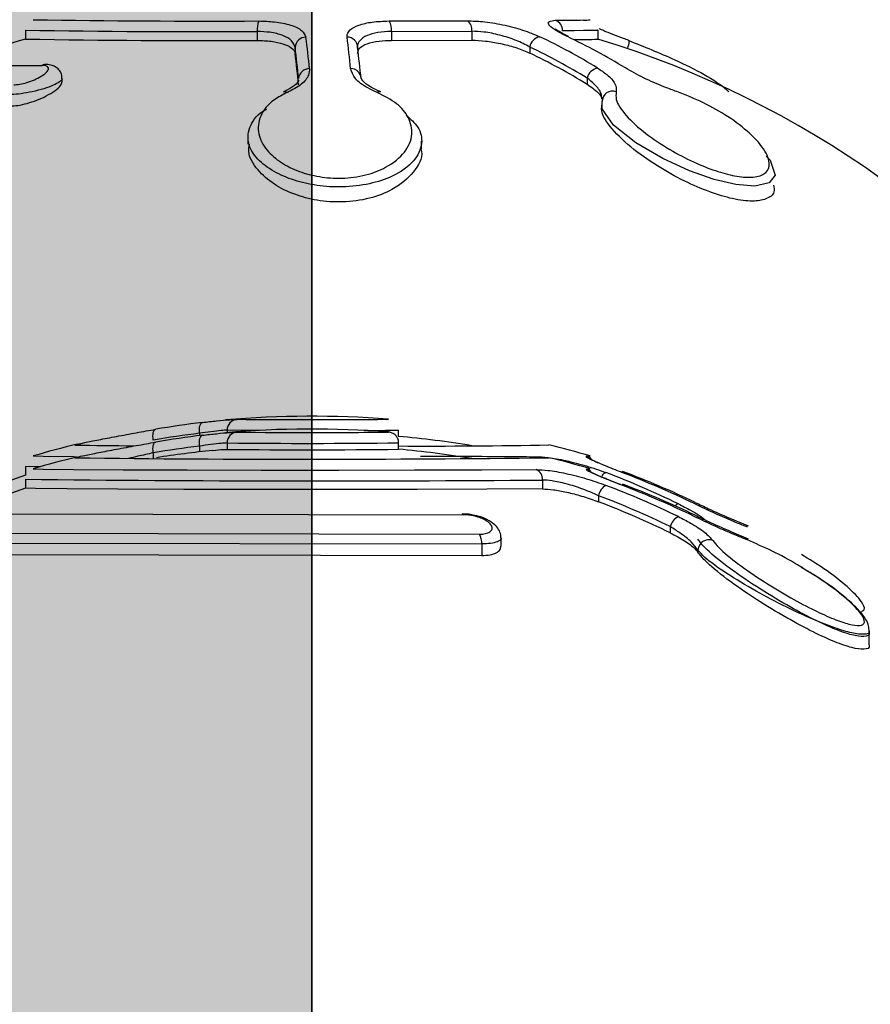
# Model space of a CAD drawing. Units: millimetres. Extents: x 292 to 10204, y 2025 to 14138.
# Drawn here: x 5733 to 5749, y 9922 to 9940 of the extents above; entities that cross this region are included whole.
import ezdxf

# ---------------------------------------------------------------- set-up
doc = ezdxf.new("R2010")
doc.units = ezdxf.units.MM
doc.linetypes.add('ACAD_ISO03W100', pattern=[30, 12, -18])
doc.linetypes.add('ČERCHOVANÁ', pattern=[25.4, 12.7, -6.35, 0, -6.35])
for name, color, linetype in [('HERNI_PRVEK', 4, 'Continuous'), ('OSA', 7, 'ČERCHOVANÁ'), ('VYTYC_BOD', 7, 'Continuous'), ('ZALOZENI', 6, 'Continuous')]:
    doc.layers.add(name, color=color, linetype=linetype)
doc.layers.add('KOTY', color=7, linetype='Continuous', lineweight=13)
doc.styles.add('arial', font='arial.ttf')
doc.dimstyles.new('KOTY_50', dxfattribs={"dimtxt": 110, "dimasz": 50, "dimexe": 50, "dimexo": 50, "dimgap": 30, "dimtad": 1, "dimdec": 0, "dimrnd": 10, "dimdsep": 46, "dimtxsty": 'arial', "dimblk": 'ARCHTICK', "dimcen": -1.5, "dimclrt": 2, "dimadec": 0, "dimazin": 0, "dimtfac": 0.63, "dimtdec": 0, "dimtix": 1, "dimtmove": 2, "dimatfit": 3, "dimldrblk": 'KOTA', "dimfxl": 400, "dimfxlon": 1, "dimtfill": 1, "dimtolj": 1, "dimtzin": 0, "dimarcsym": 0})

# ---------------------------------------------------------------- blocks, each defined once
blk = doc.blocks.new('vytyc_bod')
h = blk.add_hatch(color=256)
h.dxf.hatch_style = 1
h.paths.add_polyline_path([(0, 0), (0, -250, 0.414214), (250, 0)])
h.paths.add_polyline_path([(0, 0), (0, 250, 0.414214), (-250, 0)])
blk.add_lwpolyline([(0, 350), (0, -350)])
blk.add_circle((0, 0), 250)
blk = doc.blocks.new('_ArchTick')
at = {"color": 0, "linetype": 'ByBlock', "const_width": 0.15}
blk.add_lwpolyline([(-0.5, -0.5), (0.5, 0.5)], dxfattribs=at)
blk = doc.blocks.new('*D31')
at = {"layer": 'Defpoints', "color": 0, "transparency": 16777216}
for p in [(5738.677, 10136.127), (2738.677, 9851.579), (5738.677, 9851.578)]:
    blk.add_point(p, dxfattribs=at)
at = {"layer": 'KOTY', "color": 0, "lineweight": -2, "transparency": 16777216}
for p, q in [((2738.677, 9901.579), (2738.677, 10186.127)), ((5738.677, 9901.578), (5738.677, 10186.127)), ((2738.677, 10136.127), (5738.677, 10136.127))]:
    blk.add_line(p, q, dxfattribs=at)
at = {"layer": 'KOTY', "color": 0, "lineweight": -2, "transparency": 16777216, "xscale": 50, "yscale": 50, "zscale": 50, "rotation": 180}
blk.add_blockref('_ArchTick', (2738.677, 10136.127), dxfattribs=at)
at = {"layer": 'KOTY', "color": 0, "lineweight": -2, "transparency": 16777216, "xscale": 50, "yscale": 50, "zscale": 50}
blk.add_blockref('_ArchTick', (5738.677, 10136.127), dxfattribs=at)
at = {"layer": 'KOTY', "color": 2, "transparency": 16777216, "insert": (4238.677, 10222.328), "char_height": 110, "attachment_point": 5, "style": 'arial', "bg_fill": 3, "box_fill_scale": 1.1, "bg_fill_color": 256, "bg_fill_true_color": 13158600, "bg_fill_transparency": 0}
blk.add_mtext('\\A1;3000', dxfattribs=at)
blk = doc.blocks.new('KOTA')
for p, q in [((-75, -75), (75, 75)), ((0, 75), (0, -75)), ((-75, 0), (75, 0))]:
    blk.add_line(p, q)
blk = doc.blocks.new('*D32')
at = {"layer": 'Defpoints', "color": 0, "linetype": 'ACAD_ISO03W100', "ltscale": 3, "transparency": 16777216}
for p in [(8422.812, 13715.654), (8422.812, 13715.654), (389.916, 7002.46)]:
    blk.add_point(p, dxfattribs=at)
at = {"layer": 'KOTY', "color": 0, "linetype": 'ACAD_ISO03W100', "lineweight": -2, "ltscale": 3, "transparency": 16777216}
for p, q in [((8422.812, 13715.654), (8390.749, 13754.02)), ((8422.812, 13715.654), (7988.976, 13353.092)), ((389.916, 7002.46), (7633.527, 13056.039)), ((389.916, 7002.46), (421.979, 6964.094))]:
    blk.add_line(p, q, dxfattribs=at)
at = {"layer": 'KOTY', "color": 0, "linetype": 'ACAD_ISO03W100', "lineweight": -2, "ltscale": 3, "transparency": 16777216, "xscale": 50, "yscale": 50, "zscale": 50}
for p, rotation in [((8422.812, 13715.654), 39.88593940992079), ((389.916, 7002.46), 219.8859394099208)]:
    blk.add_blockref('_ArchTick', p, dxfattribs=dict(at, rotation=rotation))
at = {"layer": 'KOTY', "color": 2, "linetype": 'ACAD_ISO03W100', "ltscale": 3, "transparency": 16777216, "insert": (7814.458, 13200.729), "char_height": 110, "attachment_point": 5, "rotation": 39.8859, "style": 'arial', "bg_fill": 3, "box_fill_scale": 1.1, "bg_fill_color": 256, "bg_fill_true_color": 13158600, "bg_fill_transparency": 0}
blk.add_mtext('\\A1;10470', dxfattribs=at)
blk = doc.blocks.new('*D33')
at = {"layer": 'Defpoints', "color": 0, "transparency": 16777216}
for p in [(2738.677, 11565.661), (5738.677, 9851.541), (5738.677, 9851.54)]:
    blk.add_point(p, dxfattribs=at)
at = {"layer": 'KOTY', "color": 0, "lineweight": -2, "transparency": 16777216}
for p, q in [((2738.677, 11565.661), (2713.872, 11522.248)), ((2738.677, 11565.661), (5738.677, 9851.54)), ((5738.677, 9851.54), (5713.872, 9808.127))]:
    blk.add_line(p, q, dxfattribs=at)
at = {"layer": 'KOTY', "color": 0, "lineweight": -2, "transparency": 16777216, "xscale": 50, "yscale": 50, "zscale": 50}
for p, rotation in [((2738.677, 11565.661), 150.257491671844), ((5738.677, 9851.54), 330.257491671844)]:
    blk.add_blockref('_ArchTick', p, dxfattribs=dict(at, rotation=rotation))
at = {"layer": 'KOTY', "color": 2, "transparency": 16777216, "insert": (3158.593, 11442.914), "char_height": 110, "attachment_point": 5, "rotation": 330.2575, "style": 'arial', "bg_fill": 3, "box_fill_scale": 1.1, "bg_fill_color": 256, "bg_fill_true_color": 13158600, "bg_fill_transparency": 0}
blk.add_mtext('\\A1;3460', dxfattribs=at)
blk = doc.blocks.new('*D34')
at = {"layer": 'Defpoints', "color": 0, "transparency": 16777216}
for p in [(5738.816, 12215.654), (6038.288, 12215.654), (5738.816, 9851.578)]:
    blk.add_point(p, dxfattribs=at)
at = {"layer": 'KOTY', "color": 0, "lineweight": -2, "transparency": 16777216}
for p, q in [((5788.816, 12215.654), (6088.288, 12215.654)), ((6038.288, 9851.578), (6038.288, 12215.654)), ((5788.816, 9851.578), (6088.288, 9851.578))]:
    blk.add_line(p, q, dxfattribs=at)
at = {"layer": 'KOTY', "color": 0, "lineweight": -2, "transparency": 16777216, "xscale": 50, "yscale": 50, "zscale": 50}
for p, rotation in [((6038.288, 12215.654), 90), ((6038.288, 9851.578), 270)]:
    blk.add_blockref('_ArchTick', p, dxfattribs=dict(at, rotation=rotation))
at = {"layer": 'KOTY', "color": 2, "transparency": 16777216, "insert": (5935.707, 11853.349), "char_height": 110, "attachment_point": 5, "rotation": 90, "style": 'arial', "bg_fill": 3, "box_fill_scale": 1.1, "bg_fill_color": 256, "bg_fill_true_color": 13158600, "bg_fill_transparency": 0}
blk.add_mtext('\\A1;2360', dxfattribs=at)
blk = doc.blocks.new('*D46')
at = {"layer": 'Defpoints', "color": 0, "transparency": 16777216}
for p in [(5735.188, 9845.118), (6924.61, 9778.155), (6924.61, 9778.155)]:
    blk.add_point(p, dxfattribs=at)
at = {"layer": 'KOTY', "color": 0, "lineweight": -2, "transparency": 16777216}
for p, q in [((5735.188, 9845.118), (5737.998, 9895.039)), ((5735.188, 9845.118), (6924.61, 9778.155)), ((6924.61, 9778.155), (6927.42, 9828.076))]:
    blk.add_line(p, q, dxfattribs=at)
at = {"layer": 'KOTY', "color": 0, "lineweight": -2, "transparency": 16777216, "xscale": 50, "yscale": 50, "zscale": 50}
for p, rotation in [((5735.188, 9845.118), 176.7777501702031), ((6924.61, 9778.155), 356.7777501702031)]:
    blk.add_blockref('_ArchTick', p, dxfattribs=dict(at, rotation=rotation))
at = {"layer": 'KOTY', "color": 2, "transparency": 16777216, "insert": (6504.26, 9908.051), "char_height": 110, "attachment_point": 5, "rotation": 356.7778, "style": 'arial', "bg_fill": 3, "box_fill_scale": 1.1, "bg_fill_color": 256, "bg_fill_true_color": 13158600, "bg_fill_transparency": 0}
blk.add_mtext('\\A1;1190', dxfattribs=at)
blk = doc.blocks.new('*D54')
at = {"layer": 'Defpoints', "color": 0, "transparency": 16777216}
for p in [(5738.816, 12215.654), (2738.339, 9852.124), (2738.769, 9851.579)]:
    blk.add_point(p, dxfattribs=at)
at = {"layer": 'KOTY', "color": 0, "lineweight": -2, "transparency": 16777216}
for p, q in [((5738.386, 12216.199), (5707.439, 12255.471)), ((5738.386, 12216.199), (2738.339, 9852.124)), ((2738.339, 9852.124), (2707.392, 9891.396))]:
    blk.add_line(p, q, dxfattribs=at)
at = {"layer": 'KOTY', "color": 0, "lineweight": -2, "transparency": 16777216, "xscale": 50, "yscale": 50, "zscale": 50}
for p, rotation in [((5738.386, 12216.199), 38.23856254599825), ((2738.339, 9852.124), 218.2385625459982)]:
    blk.add_blockref('_ArchTick', p, dxfattribs=dict(at, rotation=rotation))
at = {"layer": 'KOTY', "color": 2, "transparency": 16777216, "insert": (5322.609, 12004.955), "char_height": 110, "attachment_point": 5, "rotation": 38.2386, "style": 'arial', "bg_fill": 3, "box_fill_scale": 1.1, "bg_fill_color": 256, "bg_fill_true_color": 13158600, "bg_fill_transparency": 0}
blk.add_mtext('\\A1;3820', dxfattribs=at)
blk = doc.blocks.new('*D58')
at = {"layer": 'Defpoints', "color": 0, "transparency": 16777216}
for p in [(8422.812, 13715.654), (8422.812, 13715.654), (5740.145, 9849.547)]:
    blk.add_point(p, dxfattribs=at)
at = {"layer": 'KOTY', "color": 0, "lineweight": -2, "transparency": 16777216}
for p, q in [((5740.145, 9849.547), (8422.812, 13715.654)), ((8422.812, 13715.654), (8463.891, 13687.15)), ((5740.145, 9849.547), (5781.224, 9821.042))]:
    blk.add_line(p, q, dxfattribs=at)
at = {"layer": 'KOTY', "color": 0, "lineweight": -2, "transparency": 16777216, "xscale": 50, "yscale": 50, "zscale": 50}
for p, rotation in [((8422.812, 13715.654), 55.24347280557885), ((5740.145, 9849.547), 235.2434728055788)]:
    blk.add_blockref('_ArchTick', p, dxfattribs=dict(at, rotation=rotation))
at = {"layer": 'KOTY', "color": 2, "transparency": 16777216, "insert": (7602.963, 12697.226), "char_height": 110, "attachment_point": 5, "rotation": 55.2435, "style": 'arial', "bg_fill": 3, "box_fill_scale": 1.1, "bg_fill_color": 256, "bg_fill_true_color": 13158600, "bg_fill_transparency": 0}
blk.add_mtext('\\A1;4710', dxfattribs=at)
blk = doc.blocks.new('*D59')
at = {"layer": 'Defpoints', "color": 0, "transparency": 16777216}
for p in [(8422.812, 13715.654), (8422.812, 13715.654), (2738.106, 9850.162)]:
    blk.add_point(p, dxfattribs=at)
at = {"layer": 'KOTY', "color": 0, "lineweight": -2, "transparency": 16777216}
for p, q in [((8422.812, 13715.654), (8394.697, 13757.001)), ((2738.106, 9850.162), (8422.812, 13715.654)), ((2738.106, 9850.162), (2709.991, 9891.509))]:
    blk.add_line(p, q, dxfattribs=at)
at = {"layer": 'KOTY', "color": 0, "lineweight": -2, "transparency": 16777216, "xscale": 50, "yscale": 50, "zscale": 50}
for p, rotation in [((8422.812, 13715.654), 34.21495965662832), ((2738.106, 9850.162), 214.2149596566283)]:
    blk.add_blockref('_ArchTick', p, dxfattribs=dict(at, rotation=rotation))
at = {"layer": 'KOTY', "color": 2, "transparency": 16777216, "insert": (7446.507, 13168.494), "char_height": 110, "attachment_point": 5, "rotation": 34.215, "style": 'arial', "bg_fill": 3, "box_fill_scale": 1.1, "bg_fill_color": 256, "bg_fill_true_color": 13158600, "bg_fill_transparency": 0}
blk.add_mtext('\\A1;6870', dxfattribs=at)
blk = doc.blocks.new('*D60')
at = {"layer": 'Defpoints', "color": 0, "transparency": 16777216}
for p in [(389.916, 13715.654), (389.916, 13715.654), (5739.785, 9851.54)]:
    blk.add_point(p, dxfattribs=at)
at = {"layer": 'KOTY', "color": 0, "lineweight": -2, "transparency": 16777216}
for p, q in [((389.916, 13715.654), (419.193, 13756.187)), ((5739.785, 9851.54), (389.916, 13715.654)), ((5739.785, 9851.54), (5769.061, 9892.073))]:
    blk.add_line(p, q, dxfattribs=at)
at = {"layer": 'KOTY', "color": 0, "lineweight": -2, "transparency": 16777216, "xscale": 50, "yscale": 50, "zscale": 50}
for p, rotation in [((389.916, 13715.654), 144.1600968629049), ((5739.785, 9851.54), 324.1600968629049)]:
    blk.add_blockref('_ArchTick', p, dxfattribs=dict(at, rotation=rotation))
at = {"layer": 'KOTY', "color": 2, "transparency": 16777216, "insert": (987.188, 13412.252), "char_height": 110, "attachment_point": 5, "rotation": 324.1601, "style": 'arial', "bg_fill": 3, "box_fill_scale": 1.1, "bg_fill_color": 256, "bg_fill_true_color": 13158600, "bg_fill_transparency": 0}
blk.add_mtext('\\A1;6600', dxfattribs=at)

msp = doc.modelspace()

# ---------------------------------------------------------------- dimensions: what is measured, and where the dimension line sits
at = {"layer": 'KOTY', "linetype": 'ACAD_ISO03W100', "ltscale": 3}
dim = msp.add_linear_dim(base=(8422.812, 13715.654), p1=(389.916, 7002.46), p2=(8422.812, 13715.654), angle=39.8859, dimstyle='KOTY_50', dxfattribs=at)
dim.commit()
dim.dimension.update_dxf_attribs({"geometry": '*D32', "text_midpoint": (7814.458, 13200.729), "dimtype": 161})

# ---------------------------------------------------------------- next in the draw order: linework, layer by layer
at = {"layer": 'HERNI_PRVEK'}
for p, q in [((5733.419, 9939.436), (5733.419, 9939.272)), ((5740.1, 9939.605), (5741.539, 9939.608)), ((5743.936, 9939.272), (5743.936, 9939.436)), ((5737.676, 9939.412), (5737.676, 9939.248)), ((5740.14, 9939.412), (5741.62, 9939.416)), ((5740.14, 9939.412), (5740.14, 9939.248)), ((5741.62, 9939.416), (5741.62, 9939.252)), ((5738.373, 9939.12), (5738.373, 9939.008)), ((5740.14, 9939.248), (5741.62, 9939.252)), ((5742.682, 9939.127), (5742.682, 9939.015)), ((5734.095, 9938.496), (5734.095, 9938.548)), ((5743.735, 9938.557), (5743.735, 9938.442)), ((5743.999, 9938.061), (5743.999, 9938.018)), ((5737.506, 9937.473), (5737.506, 9937.342)), ((5740.696, 9937.255), (5740.696, 9937.398)), ((5736.617, 9932.035), (5736.617, 9931.992)), ((5737.123, 9932.092), (5737.123, 9932.046)), ((5740.272, 9931.977), (5740.272, 9932.094)), ((5737.123, 9931.857), (5737.123, 9931.74)), ((5740.272, 9931.977), (5740.264, 9931.976)), ((5740.272, 9931.742), (5740.272, 9931.859)), ((5735.767, 9931.675), (5735.767, 9931.576)), ((5736.617, 9931.799), (5736.617, 9931.694)), ((5733.419, 9931.426), (5733.419, 9931.262)), ((5733.42, 9931.263), (5732.069, 9930.79)), ((5733.419, 9931.191), (5733.419, 9931.027)), ((5742.918, 9931.177), (5742.918, 9931.013)), ((5733.42, 9931.028), (5731.956, 9930.51)), ((5743.945, 9930.889), (5743.945, 9930.778)), ((5731.876, 9930.557), (5741.47, 9930.539)), ((5745.261, 9930.322), (5745.261, 9930.206)), ((5731.176, 9930.203), (5741.757, 9930.183)), ((5742.156, 9929.963), (5742.156, 9930.114)), ((5731.073, 9930.024), (5741.8, 9930.003)), ((5741.8, 9930.003), (5741.8, 9929.79)), ((5745.768, 9929.891), (5745.768, 9929.854)), ((5731.073, 9929.811), (5741.8, 9929.79)), ((5748.917, 9928.156), (5748.917, 9928.42))]:
    msp.add_line(p, q, dxfattribs=at)
at = {"layer": 'HERNI_PRVEK', "flags": 128}
for points in [[(5743.804, 9939.442), (5743.889, 9939.439), (5743.931, 9939.437), (5743.929, 9939.435), (5743.884, 9939.433), (5743.797, 9939.43), (5743.666, 9939.428), (5743.495, 9939.426), (5743.283, 9939.424)], [(5744.481, 9939.096), (5744.482, 9939.099), (5744.492, 9939.136), (5744.5, 9939.169), (5744.505, 9939.199), (5744.507, 9939.222), (5744.505, 9939.239), (5744.5, 9939.248), (5744.492, 9939.25)], [(5733.719, 9938.79), (5733.751, 9938.804), (5733.772, 9938.807)], [(5747.025, 9937.124), (5747.098, 9937.05), (5747.186, 9936.774), (5747.079, 9936.636), (5746.816, 9936.575), (5746.469, 9936.601), (5746.07, 9936.694), (5745.618, 9936.852), (5745.123, 9937.079), (5744.627, 9937.37), (5744.219, 9937.695), (5744.012, 9937.99), (5744.01, 9938.125), (5744.01, 9938.125)], [(5736.617, 9932.035), (5736.614, 9932.073), (5736.615, 9932.11), (5736.618, 9932.144), (5736.624, 9932.174), (5736.633, 9932.199), (5736.644, 9932.218), (5736.657, 9932.229), (5736.672, 9932.234)], [(5740.054, 9932.291), (5740.087, 9932.293), (5740.085, 9932.293)], [(5735.767, 9931.91), (5735.763, 9931.948), (5735.761, 9931.985), (5735.763, 9932.019), (5735.768, 9932.048), (5735.776, 9932.073), (5735.786, 9932.092), (5735.798, 9932.104), (5735.813, 9932.108)], [(5737.721, 9932.088), (5737.405, 9932.089), (5737.123, 9932.092)], [(5740.054, 9932.056), (5740.087, 9932.058), (5740.085, 9932.058)], [(5735.767, 9931.675), (5735.763, 9931.713), (5735.761, 9931.75), (5735.763, 9931.784), (5735.768, 9931.813), (5735.776, 9931.838), (5735.786, 9931.857), (5735.798, 9931.869), (5735.813, 9931.873)], [(5736.617, 9931.799), (5736.614, 9931.838), (5736.615, 9931.875), (5736.618, 9931.909), (5736.624, 9931.939), (5736.633, 9931.964), (5736.644, 9931.982), (5736.657, 9931.994), (5736.672, 9931.999)], [(5733.564, 9931.619), (5733.564, 9931.619), (5733.743, 9931.612), (5734.308, 9931.606), (5734.355, 9931.605)], [(5743.727, 9931.614), (5743.755, 9931.615), (5743.775, 9931.616), (5743.787, 9931.617), (5743.791, 9931.618), (5743.791, 9931.619)], [(5733.685, 9931.418), (5733.604, 9931.42), (5733.419, 9931.426)], [(5733.564, 9931.384), (5733.564, 9931.384), (5733.743, 9931.377), (5734.308, 9931.371), (5735.214, 9931.366), (5736.391, 9931.362), (5737.746, 9931.36), (5739.174, 9931.359), (5740.563, 9931.361), (5741.804, 9931.364), (5742.802, 9931.369)], [(5743.727, 9931.379), (5743.755, 9931.38), (5743.775, 9931.381), (5743.787, 9931.382), (5743.791, 9931.383), (5743.791, 9931.384)], [(5742.918, 9931.013), (5741.893, 9931.008), (5740.616, 9931.004), (5739.188, 9931.003), (5737.72, 9931.003), (5736.326, 9931.005), (5735.117, 9931.009), (5734.185, 9931.014), (5733.604, 9931.021), (5733.419, 9931.028), (5733.42, 9931.028)], [(5741.47, 9930.539), (5741.452, 9930.553), (5741.442, 9930.556)]]:
    msp.add_lwpolyline(points, dxfattribs=at)
at = {"layer": 'HERNI_PRVEK'}
for centre, radius, start, end in [((5736.856, 10150.523), 210.92, 269.10569, 270.23032), ((5742.899, 9980.941), 41.325, 270.3583, 271.0716), ((5743.085, 9939.432), 0.199, 357.8905, 68.6574), ((5743.698, 9940.342), 0.72, 267.9079, 277.4312), ((5736.636, 10130.462), 191.053, 269.03504, 270.31182), ((5738.153, 9939.442), 0.477, 160.1339, 183.66), ((5739.798, 9939.442), 0.344, 355.137, 28.3756), ((5741.401, 9939.437), 0.22, 354.3295, 51.1077), ((5738.677, 9922.058), 18, 106.9834, 113.1318), ((5736.619, 10124.31), 185.065, 269.00931, 270.32721), ((5738.57, 9939.11), 0.198, 89.7115, 177.3114), ((5717.421, 9936.631), 21.319, 5.6488, 7.2128), ((5718.176, 9936.632), 21.319, 5.6488, 7.2128), ((5739.329, 9939.118), 0.191, 0.6146, 90.6487), ((5742.914, 9939.086), 0.235, 102.5752, 170.1141), ((5737.796, 9928.68), 11.782, 58.6374, 64.5264), ((5738.306, 9928.682), 11.782, 58.6374, 64.5264), ((5743.512, 9947.923), 8.661, 269.8611, 272.8024), ((5738.677, 9922.058), 18, 0, 73.0166), ((5717.453, 9936.472), 21.086, 5.6488, 7.2128), ((5718.6, 9936.472), 21.086, 5.6488, 7.2128), ((5737.67, 9928.607), 11.653, 58.6374, 64.5264), ((5717.215, 9936.348), 21.324, 5.6099, 7.1666), ((5737.664, 9928.55), 11.606, 58.4596, 64.3813), ((5733.132, 9995.18), 56.393, 268.1643, 270.5962), ((5738.632, 9938.534), 0.196, 88.8477, 176.0226), ((5739.398, 9938.544), 0.187, 1.3604, 91.6433), ((5743.979, 9938.494), 0.252, 101.7658, 165.4112), ((5738.187, 9938.218), 0.0862, 59.7334, 114.0686), ((5739.916, 9938.236), 0.0692, 65.8502, 123.9044), ((5744.2, 9938.126), 0.19, 68.4472, 180.2223), ((5738.507, 9916.703), 15.639, 96.7391, 99.921), ((5738.677, 9914.048), 18.3, 85.5873, 94.9539), ((5737.322, 9932.094), 0.198, 95.3239, 180.6525), ((5738.676, 10075.683), 143.398, 269.45168, 270.55087), ((5738.432, 9916.673), 15.468, 96.7391, 99.921), ((5738.677, 9913.813), 18.3, 85.5873, 94.9539), ((5737.322, 9931.859), 0.198, 95.3239, 180.6525), ((5738.676, 10075.447), 143.398, 269.45168, 270.55087), ((5739.651, 9964.276), 32.189, 269.9702, 271.1069), ((5738.507, 9916.468), 15.639, 96.7391, 99.921), ((5738.617, 10082.24), 150.39, 269.43105, 270.63078), ((5738.677, 9914.048), 18, 80.5998, 84.9228), ((5738.677, 9914.048), 18.3, 103.621, 106.2262), ((5734.376, 9931.626), 0.199, 72.5305, 103.8184), ((5735.532, 9990.348), 58.541, 268.82158, 269.87051), ((5738.432, 9916.438), 15.468, 96.7391, 99.921), ((5738.677, 9913.813), 18, 95.7999, 99.1163), ((5738.617, 10082.148), 150.416, 269.43112, 270.63064), ((5738.677, 9913.813), 18, 80.5998, 84.9228), ((5740.799, 10053.141), 121.34, 269.75158, 271.05566), ((5738.677, 9914.048), 18.3, 73.7738, 76.2269), ((5738.677, 9913.813), 18.3, 103.621, 106.2262), ((5734.376, 9931.391), 0.199, 72.5305, 103.8184), ((5738.613, 10288.966), 357.407, 269.31306, 270.70877), ((5738.677, 9913.813), 18.3, 73.7738, 76.2269), ((5743.671, 9931.425), 0.198, 39.3299, 73.4743), ((5742.719, 9931.188), 0.199, 356.8369, 65.4262), ((5743.671, 9931.19), 0.197, 46.6617, 73.5015), ((5744.122, 9931.188), 0.133, 107.9587, 151.6084), ((5738.346, 9916.196), 16.169, 64.0905, 69.2266), ((5738.638, 9916.199), 16.169, 64.0905, 69.2266), ((5738.716, 9916.198), 16.164, 64.3293, 69.4708), ((5738.951, 10439.817), 508.656, 269.37684, 270.44688), ((5744.21, 9930.843), 0.269, 118.6204, 170.0026), ((5738.346, 9915.961), 16.169, 64.0905, 69.2266), ((5738.638, 9915.964), 16.169, 64.0905, 69.2266), ((5738.716, 9915.963), 16.164, 64.3293, 69.4708), ((5738.273, 9915.936), 15.993, 64.0905, 69.2266), ((5738.271, 9915.918), 15.906, 63.933, 69.1025), ((5745.439, 9930.629), 0.115, 103.9249, 139.8238), ((5745.542, 9930.244), 0.292, 116.5859, 164.5615), ((5741.476, 9930.022), 0.324, 356.6931, 29.7914), ((5745.976, 9929.87), 0.209, 71.359, 174.3729)]:
    msp.add_arc(centre, radius, start, end, dxfattribs=at)
for points, knots in [([(5743.373, 9939.319), (5743.363, 9939.324), (5743.266, 9939.37), (5743.12, 9939.452), (5743.018, 9939.542), (5743.019, 9939.604), (5743.111, 9939.612), (5743.157, 9939.617)], [0, 0, 0, 0, 0.031947, 0.286541, 0.52806, 0.763929, 1, 1, 1, 1]), ([(5737.704, 9939.605), (5737.803, 9939.601), (5738.023, 9939.594), (5738.306, 9939.534), (5738.517, 9939.436), (5738.553, 9939.351), (5738.571, 9939.308)], [0, 0, 0, 0, 0.209604, 0.465553, 0.732989, 1, 1, 1, 1]), ([(5739.327, 9939.308), (5739.327, 9939.314), (5739.322, 9939.36), (5739.363, 9939.442), (5739.527, 9939.532), (5739.777, 9939.593), (5739.992, 9939.601), (5740.1, 9939.605)], [0, 0, 0, 0, 0.031947, 0.286541, 0.52806, 0.763929, 1, 1, 1, 1]), ([(5741.539, 9939.608), (5741.629, 9939.605), (5741.828, 9939.599), (5742.188, 9939.54), (5742.564, 9939.443), (5742.763, 9939.359), (5742.863, 9939.316)], [0, 0, 0, 0, 0.209604, 0.4655525, 0.732989, 1, 1, 1, 1]), ([(5743.391, 9939.322), (5743.341, 9939.346), (5743.237, 9939.396), (5743.163, 9939.449), (5743.154, 9939.459), (5743.15, 9939.462)], [0, 0, 0, 0, 0.370703, 0.770496, 1, 1, 1, 1]), ([(5744.5, 9939.249), (5744.468, 9939.261), (5744.301, 9939.321), (5744.097, 9939.4), (5743.984, 9939.45), (5743.955, 9939.463)], [0, 0, 0, 0, 0.15044, 0.787427, 1, 1, 1, 1]), ([(5738.373, 9939.12), (5738.358, 9939.162), (5738.33, 9939.245), (5738.161, 9939.342), (5737.933, 9939.402), (5737.756, 9939.409), (5737.676, 9939.412)], [0, 0, 0, 0, 0.270223, 0.538535, 0.792865, 1, 1, 1, 1]), ([(5740.14, 9939.412), (5740.054, 9939.408), (5739.88, 9939.4), (5739.679, 9939.34), (5739.548, 9939.251), (5739.516, 9939.171), (5739.519, 9939.125), (5739.52, 9939.12)], [0, 0, 0, 0, 0.233334, 0.467845, 0.710101, 0.967586, 1, 1, 1, 1]), ([(5742.682, 9939.127), (5742.602, 9939.169), (5742.443, 9939.252), (5742.142, 9939.348), (5741.853, 9939.407), (5741.692, 9939.413), (5741.62, 9939.416)], [0, 0, 0, 0, 0.270223, 0.538535, 0.792865, 1, 1, 1, 1]), ([(5737.676, 9939.248), (5737.765, 9939.245), (5737.944, 9939.238), (5738.162, 9939.189), (5738.315, 9939.116), (5738.366, 9939.05), (5738.372, 9939.012), (5738.373, 9939.008)], [0, 0, 0, 0, 0.23563, 0.471227, 0.71257, 0.967201, 1, 1, 1, 1]), ([(5739.52, 9939.008), (5739.525, 9939.043), (5739.536, 9939.112), (5739.682, 9939.191), (5739.892, 9939.24), (5740.064, 9939.246), (5740.14, 9939.248)], [0, 0, 0, 0, 0.26709, 0.53479, 0.790833, 1, 1, 1, 1]), ([(5741.62, 9939.252), (5741.701, 9939.249), (5741.865, 9939.243), (5742.146, 9939.195), (5742.421, 9939.123), (5742.594, 9939.057), (5742.673, 9939.02), (5742.682, 9939.015)], [0, 0, 0, 0, 0.235605, 0.471201, 0.712543, 0.967172, 1, 1, 1, 1]), ([(5744.492, 9939.25), (5744.78, 9939.134), (5745.462, 9938.859), (5746.107, 9938.518), (5746.324, 9938.32), (5746.336, 9938.31)], [0, 0, 0, 0, 0.407422, 0.968283, 1, 1, 1, 1]), ([(5733.209, 9938.435), (5733.216, 9938.435), (5733.256, 9938.435), (5733.347, 9938.447), (5733.485, 9938.485), (5733.623, 9938.54), (5733.737, 9938.604), (5733.813, 9938.666), (5733.846, 9938.718), (5733.84, 9938.758), (5733.799, 9938.785), (5733.746, 9938.788), (5733.719, 9938.79)], [0, 0, 0, 0, 0.024549, 0.127293, 0.241553, 0.364183, 0.487351, 0.604039, 0.711265, 0.809849, 0.904859, 1, 1, 1, 1]), ([(5734.09, 9938.548), (5734.091, 9938.567), (5734.093, 9938.617), (5734.053, 9938.694), (5733.987, 9938.757), (5733.901, 9938.794), (5733.833, 9938.81), (5733.782, 9938.805), (5733.772, 9938.804)], [0, 0, 0, 0, 0.117882, 0.317383, 0.504547, 0.68966, 0.933559, 1, 1, 1, 1]), ([(5738.636, 9938.73), (5738.634, 9938.691), (5738.628, 9938.595), (5738.506, 9938.438), (5738.322, 9938.341), (5738.23, 9938.293)], [0, 0, 0, 0, 0.256863, 0.62804, 1, 1, 1, 1]), ([(5739.877, 9938.293), (5739.819, 9938.32), (5739.651, 9938.395), (5739.453, 9938.548), (5739.413, 9938.669), (5739.392, 9938.73)], [0, 0, 0, 0, 0.211507, 0.605853, 1, 1, 1, 1]), ([(5743.928, 9938.74), (5743.987, 9938.701), (5744.131, 9938.605), (5744.273, 9938.448), (5744.271, 9938.351), (5744.27, 9938.303)], [0, 0, 0, 0, 0.256863, 0.62804, 1, 1, 1, 1]), ([(5745.382, 9938.309), (5745.309, 9938.335), (5745.102, 9938.41), (5744.759, 9938.561), (5744.545, 9938.682), (5744.438, 9938.743)], [0, 0, 0, 0, 0.211507, 0.605853, 1, 1, 1, 1]), ([(5734.089, 9938.548), (5734.091, 9938.544), (5734.098, 9938.527), (5734.048, 9938.484), (5733.937, 9938.423), (5733.761, 9938.359), (5733.55, 9938.304), (5733.342, 9938.267), (5733.206, 9938.255), (5733.145, 9938.255), (5733.134, 9938.255)], [0, 0, 0, 0, 0.041721, 0.184877, 0.339191, 0.502251, 0.666727, 0.823025, 0.965767, 1, 1, 1, 1]), ([(5739.946, 9938.303), (5739.878, 9938.332), (5739.723, 9938.4), (5739.597, 9938.519), (5739.582, 9938.57), (5739.583, 9938.57), (5739.583, 9938.57)], [0, 0, 0, 0, 0.245629, 0.560027, 0.87357, 1, 1, 1, 1]), ([(5744.004, 9938.174), (5744.003, 9938.206), (5744.002, 9938.287), (5743.898, 9938.424), (5743.782, 9938.518), (5743.735, 9938.557)], [0, 0, 0, 0, 0.2840373, 0.7070168, 1, 1, 1, 1]), ([(5733.134, 9938.042), (5733.181, 9938.045), (5733.277, 9938.05), (5733.453, 9938.09), (5733.635, 9938.15), (5733.814, 9938.231), (5733.968, 9938.325), (5734.076, 9938.421), (5734.086, 9938.472), (5734.091, 9938.496)], [0, 0, 0, 0, 0.127146, 0.254301, 0.386575, 0.531139, 0.688851, 0.855063, 1, 1, 1, 1]), ([(5738.432, 9938.517), (5738.434, 9938.512), (5738.437, 9938.502), (5738.353, 9938.397), (5738.215, 9938.331), (5738.151, 9938.3)], [0, 0, 0, 0, 0.318698, 0.681142, 1, 1, 1, 1]), ([(5743.735, 9938.442), (5743.805, 9938.393), (5743.945, 9938.295), (5744.017, 9938.186), (5744.012, 9938.136), (5744.011, 9938.127)], [0, 0, 0, 0, 0.4483112, 0.897258, 1, 1, 1, 1]), ([(5738.23, 9938.293), (5738.146, 9938.249), (5737.914, 9938.13), (5737.706, 9937.865), (5737.673, 9937.54), (5737.823, 9937.243), (5738.092, 9937.006), (5738.429, 9936.837), (5738.815, 9936.735), (5739.246, 9936.705), (5739.68, 9936.765), (5740.1, 9936.928), (5740.416, 9937.19), (5740.547, 9937.516), (5740.48, 9937.825), (5740.264, 9938.097), (5740.006, 9938.228), (5739.877, 9938.293)], [0, 0, 0, 0, 0.0468651, 0.1290278, 0.2103202, 0.2838724, 0.347664, 0.4034302, 0.4549586, 0.5076682, 0.5663418, 0.6247702, 0.7059271, 0.7881083, 0.863931, 0.9318283, 1, 1, 1, 1]), ([(5744.27, 9938.303), (5744.265, 9938.259), (5744.252, 9938.139), (5744.426, 9937.874), (5744.782, 9937.55), (5745.223, 9937.254), (5745.669, 9937.018), (5746.084, 9936.851), (5746.456, 9936.75), (5746.779, 9936.722), (5747.007, 9936.784), (5747.112, 9936.947), (5747.033, 9937.21), (5746.751, 9937.535), (5746.347, 9937.843), (5745.879, 9938.114), (5745.548, 9938.244), (5745.382, 9938.309)], [0, 0, 0, 0, 0.0468651, 0.1290278, 0.2103202, 0.2838724, 0.347664, 0.4034302, 0.4549586, 0.5076682, 0.5663418, 0.6247702, 0.7059271, 0.7881083, 0.863931, 0.9318283, 1, 1, 1, 1]), ([(5747.158, 9936.589), (5747.166, 9936.546), (5747.188, 9936.431), (5747.041, 9936.33), (5746.78, 9936.283), (5746.416, 9936.329), (5745.979, 9936.461), (5745.499, 9936.669), (5744.991, 9936.953), (5744.5, 9937.304), (5744.131, 9937.671), (5743.991, 9937.915), (5744.002, 9938.009), (5744.003, 9938.018)], [0, 0, 0, 0, 0.054536, 0.145101, 0.224092, 0.310985, 0.397652, 0.489917, 0.596664, 0.719547, 0.853486, 0.985706, 1, 1, 1, 1]), ([(5740.411, 9937.877), (5740.49, 9937.806), (5740.67, 9937.644), (5740.727, 9937.345), (5740.583, 9937.023), (5740.223, 9936.763), (5739.749, 9936.603), (5739.259, 9936.544), (5738.774, 9936.573), (5738.338, 9936.674), (5737.956, 9936.841), (5737.652, 9937.075), (5737.479, 9937.372), (5737.526, 9937.69), (5737.685, 9937.905), (5737.844, 9937.983), (5737.845, 9937.984)], [0, 0, 0, 0, 0.066431, 0.152043, 0.244924, 0.337433, 0.404838, 0.47313, 0.534568, 0.594266, 0.658259, 0.730779, 0.81388, 0.905682, 0.999079, 1, 1, 1, 1]), ([(5740.684, 9937.255), (5740.688, 9937.239), (5740.722, 9937.096), (5740.569, 9936.823), (5740.228, 9936.522), (5739.75, 9936.335), (5739.261, 9936.266), (5738.775, 9936.3), (5738.341, 9936.416), (5737.958, 9936.609), (5737.662, 9936.879), (5737.499, 9937.139), (5737.526, 9937.297), (5737.533, 9937.342)], [0, 0, 0, 0, 0.016769, 0.150327, 0.282583, 0.377101, 0.47203, 0.55701, 0.639984, 0.730007, 0.833372, 0.952943, 1, 1, 1, 1]), ([(5736.672, 9932.234), (5736.76, 9932.244), (5736.954, 9932.266), (5737.187, 9932.288), (5737.265, 9932.29), (5737.303, 9932.291)], [0, 0, 0, 0, 0.29415, 0.64705, 1, 1, 1, 1]), ([(5734.368, 9931.833), (5734.409, 9931.842), (5734.493, 9931.861), (5734.755, 9931.914), (5735.086, 9931.977), (5735.459, 9932.046), (5735.695, 9932.088), (5735.813, 9932.108)], [0, 0, 0, 0, 0.189139, 0.391147, 0.594473, 0.797219, 1, 1, 1, 1]), ([(5737.123, 9932.092), (5737.092, 9932.091), (5737.03, 9932.088), (5736.843, 9932.067), (5736.687, 9932.045), (5736.617, 9932.035)], [0, 0, 0, 0, 0.352583, 0.705461, 1, 1, 1, 1]), ([(5736.672, 9931.999), (5736.76, 9932.009), (5736.954, 9932.031), (5737.187, 9932.053), (5737.265, 9932.055), (5737.303, 9932.056)], [0, 0, 0, 0, 0.29415, 0.64705, 1, 1, 1, 1]), ([(5740.271, 9931.855), (5740.271, 9931.859), (5740.276, 9931.887), (5740.26, 9931.935), (5740.23, 9931.986), (5740.194, 9932.02), (5740.159, 9932.04), (5740.129, 9932.051), (5740.109, 9932.055), (5740.097, 9932.057), (5740.088, 9932.058), (5740.077, 9932.059), (5740.072, 9932.059), (5740.051, 9932.06), (5740.042, 9932.06)], [0, 0, 0, 0, 0.023301, 0.162742, 0.272787, 0.365002, 0.44272, 0.505237, 0.548047, 0.579065, 0.615878, 0.68093, 0.858862, 1, 1, 1, 1]), ([(5734.368, 9931.598), (5734.409, 9931.607), (5734.493, 9931.626), (5734.755, 9931.679), (5735.086, 9931.742), (5735.459, 9931.811), (5735.695, 9931.852), (5735.813, 9931.873)], [0, 0, 0, 0, 0.189139, 0.391147, 0.594473, 0.797219, 1, 1, 1, 1]), ([(5737.123, 9931.857), (5737.092, 9931.856), (5737.03, 9931.853), (5736.843, 9931.831), (5736.687, 9931.809), (5736.617, 9931.799)], [0, 0, 0, 0, 0.352583, 0.705461, 1, 1, 1, 1]), ([(5734.328, 9931.82), (5734.322, 9931.821), (5734.316, 9931.821), (5734.366, 9931.832), (5734.368, 9931.833)], [0, 0, 0, 0, 0.949153, 1, 1, 1, 1]), ([(5735.767, 9931.675), (5735.672, 9931.654), (5735.521, 9931.622), (5735.367, 9931.586), (5735.31, 9931.573)], [0, 0, 0, 0, 0.629545, 1, 1, 1, 1]), ([(5736.859, 9931.72), (5736.859, 9931.72), (5736.941, 9931.73), (5737.043, 9931.738), (5737.099, 9931.739), (5737.123, 9931.74)], [0, 0, 0, 0, 0.003752, 0.55468, 1, 1, 1, 1]), ([(5734.328, 9931.585), (5734.322, 9931.585), (5734.316, 9931.586), (5734.366, 9931.597), (5734.368, 9931.598)], [0, 0, 0, 0, 0.949153, 1, 1, 1, 1]), ([(5742.902, 9931.595), (5742.842, 9931.596), (5742.704, 9931.6), (5742.12, 9931.604), (5741.42, 9931.608), (5740.873, 9931.609), (5740.677, 9931.609)], [0, 0, 0, 0, 0.234637, 0.535982, 0.83341, 1, 1, 1, 1]), ([(5742.802, 9931.604), (5742.87, 9931.601), (5743.02, 9931.595), (5743.345, 9931.537), (5743.724, 9931.441), (5743.962, 9931.356), (5744.081, 9931.314)], [0, 0, 0, 0, 0.209604, 0.465553, 0.732989, 1, 1, 1, 1]), ([(5744.373, 9931.317), (5744.359, 9931.322), (5744.238, 9931.368), (5744.032, 9931.45), (5743.823, 9931.54), (5743.704, 9931.601), (5743.719, 9931.61), (5743.727, 9931.614)], [0, 0, 0, 0, 0.031947, 0.286541, 0.52806, 0.763929, 1, 1, 1, 1]), ([(5744.346, 9931.33), (5744.261, 9931.363), (5744.072, 9931.435), (5743.897, 9931.509), (5743.801, 9931.557), (5743.794, 9931.561), (5743.791, 9931.563)], [0, 0, 0, 0, 0.293327, 0.651079, 0.872569, 1, 1, 1, 1]), ([(5742.802, 9931.369), (5742.87, 9931.366), (5743.02, 9931.36), (5743.345, 9931.302), (5743.724, 9931.206), (5743.962, 9931.121), (5744.081, 9931.079)], [0, 0, 0, 0, 0.209604, 0.4655525, 0.732989, 1, 1, 1, 1]), ([(5744.373, 9931.082), (5744.359, 9931.087), (5744.238, 9931.133), (5744.032, 9931.215), (5743.823, 9931.305), (5743.704, 9931.366), (5743.719, 9931.375), (5743.727, 9931.379)], [0, 0, 0, 0, 0.031947, 0.286541, 0.52806, 0.763929, 1, 1, 1, 1]), ([(5744.346, 9931.095), (5744.261, 9931.128), (5744.072, 9931.2), (5743.897, 9931.274), (5743.801, 9931.322), (5743.794, 9931.326), (5743.791, 9931.328)], [0, 0, 0, 0, 0.293327, 0.651079, 0.872569, 1, 1, 1, 1]), ([(5743.945, 9930.889), (5743.85, 9930.931), (5743.659, 9931.014), (5743.355, 9931.11), (5743.094, 9931.168), (5742.973, 9931.174), (5742.918, 9931.177)], [0, 0, 0, 0, 0.270223, 0.538535, 0.792865, 1, 1, 1, 1]), ([(5742.918, 9931.013), (5742.98, 9931.01), (5743.104, 9931.004), (5743.36, 9930.957), (5743.638, 9930.885), (5743.835, 9930.819), (5743.934, 9930.782), (5743.945, 9930.778)], [0, 0, 0, 0, 0.23563, 0.471227, 0.71257, 0.967201, 1, 1, 1, 1]), ([(5745.719, 9930.767), (5745.8, 9930.728), (5746, 9930.633), (5746.346, 9930.478), (5746.577, 9930.382), (5746.693, 9930.333)], [0, 0, 0, 0, 0.2568632, 0.6280403, 1, 1, 1, 1]), ([(5745.411, 9930.74), (5745.487, 9930.701), (5745.671, 9930.606), (5745.845, 9930.501), (5745.897, 9930.449), (5745.899, 9930.447)], [0, 0, 0, 0, 0.39809, 0.973344, 1, 1, 1, 1]), ([(5746.679, 9930.311), (5746.614, 9930.337), (5746.429, 9930.412), (5746.084, 9930.562), (5745.83, 9930.683), (5745.703, 9930.743)], [0, 0, 0, 0, 0.2115072, 0.6058533, 1, 1, 1, 1]), ([(5741.669, 9930.525), (5741.636, 9930.534), (5741.559, 9930.554), (5741.484, 9930.552), (5741.442, 9930.551)], [0, 0, 0, 0, 0.439726, 1, 1, 1, 1]), ([(5741.757, 9930.183), (5741.767, 9930.183), (5741.815, 9930.183), (5741.896, 9930.196), (5741.972, 9930.234), (5742.001, 9930.29), (5741.977, 9930.354), (5741.91, 9930.416), (5741.815, 9930.468), (5741.704, 9930.508), (5741.584, 9930.534), (5741.508, 9930.537), (5741.47, 9930.539)], [0, 0, 0, 0, 0.024549, 0.127293, 0.241553, 0.364183, 0.487351, 0.604039, 0.711265, 0.809849, 0.904859, 1, 1, 1, 1]), ([(5742.151, 9930.116), (5742.152, 9930.126), (5742.158, 9930.172), (5742.124, 9930.252), (5742.054, 9930.349), (5741.933, 9930.436), (5741.795, 9930.501), (5741.696, 9930.52), (5741.669, 9930.525)], [0, 0, 0, 0, 0.0452406, 0.2038354, 0.3795609, 0.6196084, 0.8938258, 1, 1, 1, 1]), ([(5745.411, 9930.505), (5745.488, 9930.466), (5745.675, 9930.37), (5745.915, 9930.214), (5746, 9930.117), (5746.043, 9930.069)], [0, 0, 0, 0, 0.256863, 0.62804, 1, 1, 1, 1]), ([(5746.679, 9930.076), (5746.614, 9930.102), (5746.429, 9930.176), (5746.084, 9930.327), (5745.83, 9930.448), (5745.703, 9930.508)], [0, 0, 0, 0, 0.211507, 0.605853, 1, 1, 1, 1]), ([(5745.719, 9930.532), (5745.8, 9930.493), (5746, 9930.398), (5746.346, 9930.243), (5746.577, 9930.147), (5746.693, 9930.098)], [0, 0, 0, 0, 0.2568632, 0.6280403, 1, 1, 1, 1]), ([(5745.768, 9929.891), (5745.733, 9929.939), (5745.665, 9930.035), (5745.473, 9930.189), (5745.322, 9930.283), (5745.261, 9930.322)], [0, 0, 0, 0, 0.3698607, 0.7421371, 1, 1, 1, 1]), ([(5742.154, 9930.114), (5742.154, 9930.113), (5742.167, 9930.091), (5742.119, 9930.054), (5742.011, 9930.016), (5741.887, 9930.004), (5741.814, 9930.003), (5741.8, 9930.003)], [0, 0, 0, 0, 0.016491, 0.341482, 0.650314, 0.932358, 1, 1, 1, 1]), ([(5745.261, 9930.206), (5745.354, 9930.157), (5745.54, 9930.06), (5745.702, 9929.937), (5745.751, 9929.876), (5745.768, 9929.854)], [0, 0, 0, 0, 0.3943887, 0.7892353, 1, 1, 1, 1]), ([(5748.91, 9928.391), (5748.912, 9928.385), (5748.937, 9928.325), (5748.84, 9928.293), (5748.617, 9928.319), (5748.287, 9928.434), (5747.873, 9928.624), (5747.373, 9928.892), (5746.816, 9929.231), (5746.282, 9929.6), (5745.914, 9929.903), (5745.807, 9930.04), (5745.768, 9930.089)], [0, 0, 0, 0, 0.010121, 0.112442, 0.204038, 0.293473, 0.390504, 0.501917, 0.630798, 0.773436, 0.917446, 1, 1, 1, 1]), ([(5746.043, 9930.069), (5746.077, 9930.025), (5746.171, 9929.905), (5746.494, 9929.64), (5746.964, 9929.317), (5747.456, 9929.021), (5747.899, 9928.786), (5748.268, 9928.62), (5748.559, 9928.52), (5748.767, 9928.492), (5748.851, 9928.554), (5748.786, 9928.717), (5748.533, 9928.979), (5748.133, 9929.29), (5747.812, 9929.488), (5747.67, 9929.575)], [0, 0, 0, 0, 0.054945, 0.151273, 0.246582, 0.332815, 0.407605, 0.472986, 0.533398, 0.595195, 0.663985, 0.732487, 0.827636, 0.923986, 1, 1, 1, 1]), ([(5747.67, 9929.575), (5747.647, 9929.59), (5747.481, 9929.696), (5747.127, 9929.882), (5746.828, 9930.011), (5746.679, 9930.076)], [0, 0, 0, 0, 0.074713, 0.536424, 1, 1, 1, 1]), ([(5741.8, 9929.79), (5741.853, 9929.793), (5741.96, 9929.798), (5742.075, 9929.84), (5742.146, 9929.895), (5742.149, 9929.942), (5742.15, 9929.963)], [0, 0, 0, 0, 0.254708, 0.509432, 0.774413, 1, 1, 1, 1]), ([(5748.909, 9928.422), (5748.911, 9928.417), (5748.937, 9928.363), (5748.839, 9928.335), (5748.616, 9928.357), (5748.285, 9928.457), (5747.869, 9928.621), (5747.367, 9928.853), (5746.809, 9929.147), (5746.276, 9929.468), (5745.912, 9929.73), (5745.806, 9929.848), (5745.768, 9929.891)], [0, 0, 0, 0, 0.011828, 0.115968, 0.209655, 0.300689, 0.398274, 0.50886, 0.635583, 0.775573, 0.917996, 1, 1, 1, 1]), ([(5748.91, 9928.156), (5748.912, 9928.15), (5748.937, 9928.09), (5748.84, 9928.058), (5748.617, 9928.084), (5748.287, 9928.199), (5747.873, 9928.389), (5747.373, 9928.657), (5746.816, 9928.996), (5746.282, 9929.365), (5745.914, 9929.668), (5745.807, 9929.805), (5745.768, 9929.854)], [0, 0, 0, 0, 0.010121, 0.112442, 0.204038, 0.293473, 0.390504, 0.501917, 0.630798, 0.773436, 0.917446, 1, 1, 1, 1]), ([(5748.774, 9928.765), (5748.796, 9928.775), (5748.855, 9928.8), (5748.78, 9928.955), (5748.534, 9929.213), (5748.133, 9929.526), (5747.812, 9929.723), (5747.67, 9929.81)], [0, 0, 0, 0, 0.111063, 0.292287, 0.544006, 0.798903, 1, 1, 1, 1]), ([(5748.915, 9928.422), (5748.911, 9928.456), (5748.9, 9928.547), (5748.801, 9928.709), (5748.55, 9928.973), (5748.13, 9929.301), (5747.788, 9929.501), (5747.668, 9929.571)], [0, 0, 0, 0, 0.074833, 0.197983, 0.478292, 0.817163, 1, 1, 1, 1])]:
    msp.add_open_spline(points, degree=3, knots=knots, dxfattribs=at)
at = {"layer": 'OSA', "ltscale": 8}
msp.add_line((5738.677, 10076.54), (5738.677, 9626.54), dxfattribs=at)
at = {"layer": 'ZALOZENI'}
msp.add_circle((5738.677, 9851.54), 225, dxfattribs=at)

# ---------------------------------------------------------------- next in the draw order: block references
at = {"layer": 'VYTYC_BOD', "xscale": 0.4, "yscale": 0.4, "zscale": 0.4}
msp.add_blockref('vytyc_bod', (5738.677, 9851.578), dxfattribs=at)

# ---------------------------------------------------------------- next in the draw order: dimensions: what is measured, and where the dimension line sits
at = {"layer": 'KOTY'}
dim = msp.add_linear_dim(base=(5738.677, 9851.54), p1=(2738.677, 11565.661), p2=(5738.677, 9851.541), angle=330.2575, dimstyle='KOTY_50', dxfattribs=at)
dim.commit()
dim.dimension.update_dxf_attribs({"geometry": '*D33', "text_midpoint": (3158.593, 11442.914), "dimtype": 161})

# ---------------------------------------------------------------- next in the draw order: dimensions: what is measured, and where the dimension line sits
dim = msp.add_linear_dim(base=(6038.288, 12215.654), p1=(5738.816, 9851.578), p2=(5738.816, 12215.654), angle=90, dimstyle='KOTY_50', dxfattribs=at)
dim.commit()
dim.dimension.update_dxf_attribs({"geometry": '*D34', "text_midpoint": (5935.707, 11853.349), "dimtype": 160})

# ---------------------------------------------------------------- next in the draw order: dimensions: what is measured, and where the dimension line sits
dim = msp.add_linear_dim(base=(6924.61, 9778.155), p1=(5735.188, 9845.118), p2=(6924.61, 9778.155), angle=356.7778, dimstyle='KOTY_50', dxfattribs=at)
dim.commit()
dim.dimension.update_dxf_attribs({"geometry": '*D46', "text_midpoint": (6504.26, 9908.051), "dimtype": 161})

# ---------------------------------------------------------------- next in the draw order: dimensions: what is measured, and where the dimension line sits
dim = msp.add_linear_dim(base=(2738.339, 9852.124), p1=(5738.816, 12215.654), p2=(2738.769, 9851.579), angle=218.2386, dimstyle='KOTY_50', dxfattribs=at)
dim.commit()
dim.dimension.update_dxf_attribs({"geometry": '*D54', "text_midpoint": (5322.609, 12004.955), "dimtype": 161})

# ---------------------------------------------------------------- next in the draw order: dimensions: what is measured, and where the dimension line sits
dim = msp.add_linear_dim(base=(8422.812, 13715.654), p1=(5740.145, 9849.547), p2=(8422.812, 13715.654), angle=55.2435, dimstyle='KOTY_50', dxfattribs=at)
dim.commit()
dim.dimension.update_dxf_attribs({"geometry": '*D58', "text_midpoint": (7602.963, 12697.226), "dimtype": 161})

# ---------------------------------------------------------------- next in the draw order: dimensions: what is measured, and where the dimension line sits
dim = msp.add_linear_dim(base=(8422.812, 13715.654), p1=(2738.106, 9850.162), p2=(8422.812, 13715.654), angle=34.215, dimstyle='KOTY_50', dxfattribs=at)
dim.commit()
dim.dimension.update_dxf_attribs({"geometry": '*D59', "text_midpoint": (7446.507, 13168.494), "dimtype": 161})

# ---------------------------------------------------------------- next in the draw order: dimensions: what is measured, and where the dimension line sits
dim = msp.add_linear_dim(base=(389.916, 13715.654), p1=(5739.785, 9851.54), p2=(389.916, 13715.654), angle=144.1601, dimstyle='KOTY_50', dxfattribs=at)
dim.commit()
dim.dimension.update_dxf_attribs({"geometry": '*D60', "text_midpoint": (987.188, 13412.252), "dimtype": 161})

# ---------------------------------------------------------------- next in the draw order: dimensions: what is measured, and where the dimension line sits
dim = msp.add_linear_dim(base=(5738.677, 10136.127), p1=(2738.677, 9851.579), p2=(5738.677, 9851.578), dimstyle='KOTY_50', dxfattribs=at)
dim.commit()
dim.dimension.update_dxf_attribs({"geometry": '*D31', "text_midpoint": (4238.677, 10222.328)})

doc.saveas('drawing.dxf')
